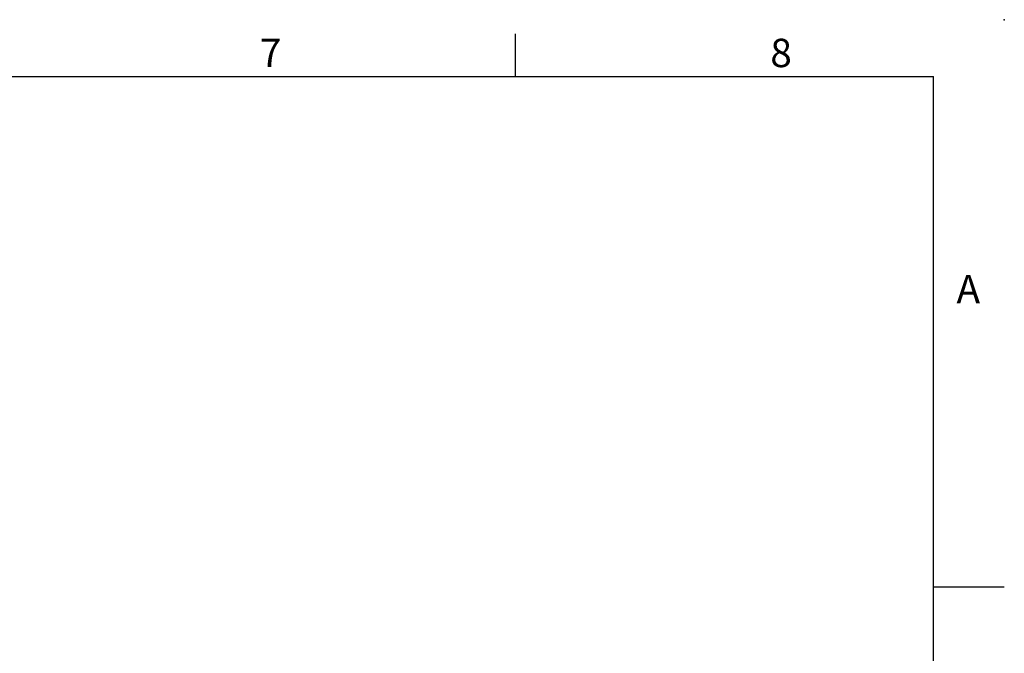
# Model space of a CAD drawing. Extents: x -42 to 1839, y -24 to 1176.
# Drawn here: x 1263 to 1680, y 908 to 1176 of the extents above; entities that cross this region are included whole.
import ezdxf
from ezdxf.enums import TextEntityAlignment as Align

# ---------------------------------------------------------------- set-up
doc = ezdxf.new("R2010")
doc.units = 0
doc.header["$LTSCALE"] = 30
doc.layers.get('0').update_dxf_attribs({"color": 3, "linetype": 'CONTINUOUS'})
doc.layers.add('DIM', color=3, linetype='CONTINUOUS')
doc.styles.add('ATTDEF', font='txt')
doc.styles.get("Standard").update_dxf_attribs({"font": 'simplex.shx'})

# ---------------------------------------------------------------- blocks, each defined once
blk = doc.blocks.new('GJA420')
at = {"color": 0}
for p, q in [((245.5, 195), (245.5, 192)), ((0, 192), (275, 192)), ((275, 0), (275, 192)), ((275, 156), (280, 156))]:
    blk.add_line(p, q, dxfattribs=at)
blk.add_point((280, 196), dxfattribs=at)
blk.add_point((280, 196), dxfattribs=at)
for s, p in [('7', (227.5, 192.655)), ('8', (263.5, 192.655)), ('A', (276.631, 176))]:
    blk.add_text(s, height=2, dxfattribs=at).set_placement(p)
at = {"color": 4, "style": 'ATTDEF'}
blk.add_attdef('料號', text='', height=2.5, dxfattribs=at).set_placement((120.5, 3), align=Align.MIDDLE_LEFT)
for tag, p in [('比例', (200.5, 3)), ('版本', (236.5, 3))]:
    blk.add_attdef(tag, text='', height=2.5, dxfattribs=at).set_placement(p, align=Align.MIDDLE_CENTER)

msp = doc.modelspace()

# ---------------------------------------------------------------- block references
at = {"layer": 'DIM', "xscale": 6, "yscale": 6, "zscale": 6}
msp.add_blockref('GJA420', (0, 0), dxfattribs=at)

doc.saveas('drawing.dxf')
